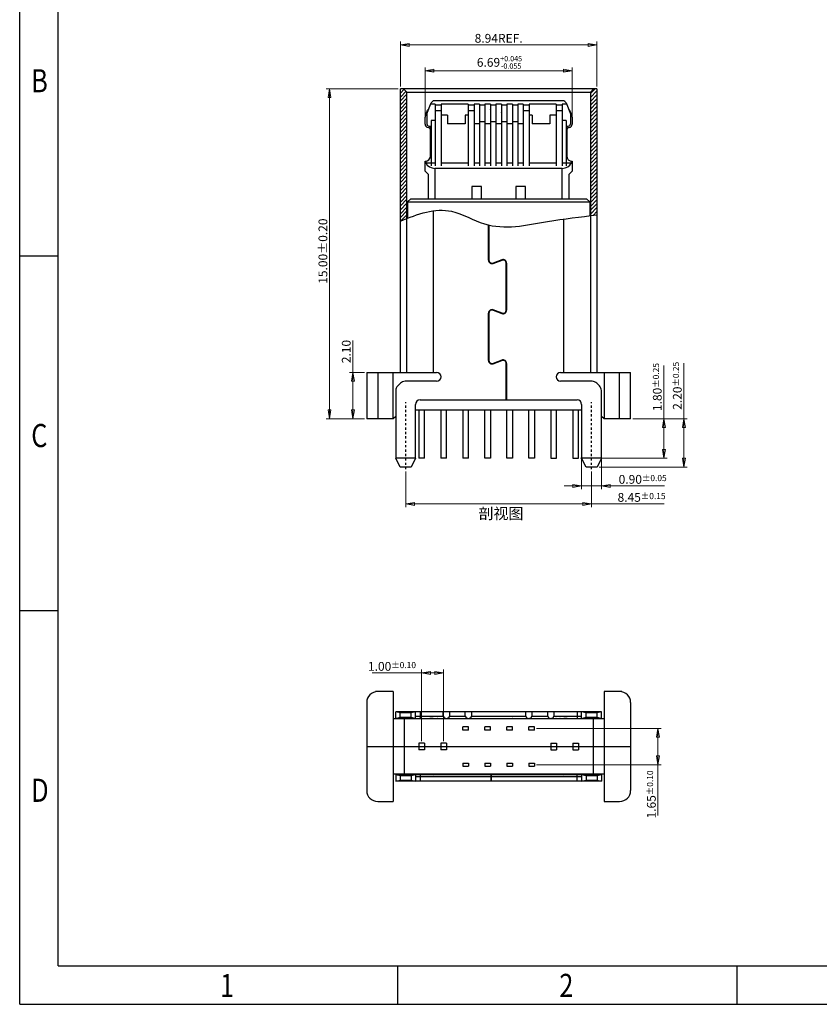
# Model space of a CAD drawing. Units: inches. Extents: x -167.6 to -71.5, y 139.4 to 207.4.
# Drawn here: x -167.6 to -131.2, y 139.4 to 184.2 of the extents above; entities that cross this region are included whole.
import ezdxf

# ---------------------------------------------------------------- set-up
doc = ezdxf.new("R2010")
doc.units = ezdxf.units.IN
doc.header["$LTSCALE"] = 1.21
doc.header["$MEASUREMENT"] = 0
doc.header["$PDMODE"] = 3
doc.header["$PDSIZE"] = 0.3125
doc.linetypes.add('CENTER', pattern=[0.6, 0.375, -0.075, 0.075, -0.075])
doc.layers.get('0').update_dxf_attribs({"linetype": 'CONTINUOUS'})
doc.layers.get('Defpoints').update_dxf_attribs({"linetype": 'CONTINUOUS'})
doc.styles.get("Standard").update_dxf_attribs({"font": 'txt', "width": 0.8})
doc.styles.add('TEXTSTYLE_1', font='gdt', dxfattribs={"width": 0.8})
doc.dimstyles.new('sd', dxfattribs={"dimtxt": 0.3, "dimasz": 0.25, "dimexe": 0.1, "dimexo": 0.1, "dimgap": 0.1, "dimtad": 1, "dimzin": 0, "dimdsep": 46, "dimtxsty": 'Standard', "dimblk": 'CLOSED', "dimcen": 0.09, "dimclrt": 2, "dimadec": 0, "dimazin": 0, "dimtp": 0.02, "dimtm": 0.02, "dimtfac": 0.7, "dimtofl": 0, "dimtmove": 0, "dimatfit": 3, "dimfxl": 1, "dimtolj": 1, "dimtzin": 0, "dimlwd": 0, "dimlwe": 0, "dimarcsym": 0})

# ---------------------------------------------------------------- blocks, each defined once
blk = doc.blocks.new('成品图框')
for p, q in [((1097.653, -5.294), (1097.653, 45.473)), ((1098.962, -3.985), (1098.962, 44.164)), ((1098.962, 20.089), (1097.653, 20.089)), ((1098.962, 8.052), (1097.653, 8.052)), ((1098.962, -3.985), (1168.045, -3.985)), ((1110.476, -3.985), (1110.476, -5.294)), ((1121.99, -3.985), (1121.99, -5.294)), ((1097.653, -5.294), (1169.354, -5.294))]:
    blk.add_line(p, q)
at = {"style": 'TEXTSTYLE_1', "width": 0.8}
for s, p in [('B', (1098.046, 25.65)), ('C', (1098.046, 13.613)), ('D', (1098.046, 1.576)), ('1', (1104.457, -5.045)), ('2', (1115.971, -5.045))]:
    blk.add_text(s, height=0.785, dxfattribs=at).set_placement(p)
blk = doc.blocks.new('_Closed')
at = {"color": 0, "linetype": 'ByBlock', "lineweight": -2}
for p, q in [((-1, 0.17), (0, 0)), ((-1, 0.17), (-1, -0.17)), ((0, 0), (-1, -0.17)), ((0, 0), (-1, 0))]:
    blk.add_line(p, q, dxfattribs=at)
blk = doc.blocks.new('*D227')
at = {"color": 0, "lineweight": 0, "transparency": 16777216}
for p, q in [((-152.411, 168.142), (-152.411, 169.594)), ((-151.882, 168.142), (-152.561, 168.142)), ((-152.411, 166.442), (-152.411, 167.742)), ((-151.882, 166.042), (-152.561, 166.042))]:
    blk.add_line(p, q, dxfattribs=at)
at = {"layer": 'Defpoints', "color": 0, "transparency": 16777216}
for p in [(-152.411, 168.142), (-151.782, 168.142), (-151.782, 166.042)]:
    blk.add_point(p, dxfattribs=at)
at = {"color": 0, "lineweight": 0, "transparency": 16777216, "xscale": 0.4, "yscale": 0.4, "zscale": 0.4}
for p, rotation in [((-152.411, 168.142), 90), ((-152.411, 166.042), 270)]:
    blk.add_blockref('_Closed', p, dxfattribs=dict(at, rotation=rotation))
at = {"color": 2, "transparency": 16777216, "insert": (-152.711, 169.094), "char_height": 0.4, "attachment_point": 5, "rotation": 90}
blk.add_mtext('\\A1;2.10', dxfattribs=at)
blk = doc.blocks.new('*D230')
at = {"color": 0, "lineweight": 0, "transparency": 16777216}
for p, q in [((-150.007, 163.642), (-150.007, 162.015)), ((-141.557, 163.642), (-141.557, 162.015)), ((-149.607, 162.165), (-141.957, 162.165)), ((-141.557, 162.165), (-138.256, 162.165))]:
    blk.add_line(p, q, dxfattribs=at)
at = {"layer": 'Defpoints', "color": 0, "transparency": 16777216}
for p in [(-150.007, 163.742), (-141.557, 163.742), (-141.557, 162.165)]:
    blk.add_point(p, dxfattribs=at)
at = {"color": 0, "lineweight": 0, "transparency": 16777216, "xscale": 0.4, "yscale": 0.4, "zscale": 0.4, "rotation": 180}
blk.add_blockref('_Closed', (-150.007, 162.165), dxfattribs=at)
at = {"color": 0, "lineweight": 0, "transparency": 16777216, "xscale": 0.4, "yscale": 0.4, "zscale": 0.4}
blk.add_blockref('_Closed', (-141.557, 162.165), dxfattribs=at)
at = {"color": 2, "transparency": 16777216, "insert": (-139.282, 162.465), "char_height": 0.4, "attachment_point": 5}
blk.add_mtext('\\A1;8.45{\\H0.28;±0.15}', dxfattribs=at)
blk = doc.blocks.new('*D231')
at = {"color": 0, "lineweight": 0, "transparency": 16777216}
for p, q in [((-142.007, 164.442), (-142.007, 162.834)), ((-141.107, 164.442), (-141.107, 162.834)), ((-142.407, 162.984), (-142.807, 162.984)), ((-142.007, 162.984), (-141.107, 162.984)), ((-140.707, 162.984), (-138.243, 162.984))]:
    blk.add_line(p, q, dxfattribs=at)
at = {"layer": 'Defpoints', "color": 0, "transparency": 16777216}
for p in [(-142.007, 164.542), (-141.107, 164.542), (-141.107, 162.984)]:
    blk.add_point(p, dxfattribs=at)
at = {"color": 0, "lineweight": 0, "transparency": 16777216, "xscale": 0.4, "yscale": 0.4, "zscale": 0.4}
blk.add_blockref('_Closed', (-142.007, 162.984), dxfattribs=at)
at = {"color": 0, "lineweight": 0, "transparency": 16777216, "xscale": 0.4, "yscale": 0.4, "zscale": 0.4, "rotation": 180}
blk.add_blockref('_Closed', (-141.107, 162.984), dxfattribs=at)
at = {"color": 2, "transparency": 16777216, "insert": (-139.233, 163.284), "char_height": 0.4, "attachment_point": 5}
blk.add_mtext('\\A1;0.90{\\H0.28;±0.05}', dxfattribs=at)
blk = doc.blocks.new('*D237')
at = {"color": 0, "lineweight": 0, "transparency": 16777216}
for p, q in [((-137.357, 166.042), (-137.357, 168.572)), ((-139.682, 166.042), (-137.207, 166.042)), ((-137.357, 164.242), (-137.357, 165.642)), ((-141.207, 163.842), (-137.207, 163.842))]:
    blk.add_line(p, q, dxfattribs=at)
at = {"layer": 'Defpoints', "color": 0, "transparency": 16777216}
for p in [(-139.782, 166.042), (-137.357, 166.042), (-141.307, 163.842)]:
    blk.add_point(p, dxfattribs=at)
at = {"color": 0, "lineweight": 0, "transparency": 16777216, "xscale": 0.4, "yscale": 0.4, "zscale": 0.4}
for p, rotation in [((-137.357, 166.042), 90), ((-137.357, 163.842), 270)]:
    blk.add_blockref('_Closed', p, dxfattribs=dict(at, rotation=rotation))
at = {"color": 2, "transparency": 16777216, "insert": (-137.657, 167.536), "char_height": 0.4, "attachment_point": 5, "rotation": 90}
blk.add_mtext('\\A1;2.20{\\H0.28;±0.25}', dxfattribs=at)
blk = doc.blocks.new('*D238')
at = {"color": 0, "lineweight": 0, "transparency": 16777216}
for p, q in [((-138.267, 166.042), (-138.267, 168.462)), ((-139.682, 166.042), (-138.117, 166.042)), ((-138.267, 164.642), (-138.267, 165.642)), ((-142.057, 164.242), (-138.117, 164.242))]:
    blk.add_line(p, q, dxfattribs=at)
at = {"layer": 'Defpoints', "color": 0, "transparency": 16777216}
for p in [(-139.782, 166.042), (-138.267, 166.042), (-142.157, 164.242)]:
    blk.add_point(p, dxfattribs=at)
at = {"color": 0, "lineweight": 0, "transparency": 16777216, "xscale": 0.4, "yscale": 0.4, "zscale": 0.4}
for p, rotation in [((-138.267, 166.042), 90), ((-138.267, 164.242), 270)]:
    blk.add_blockref('_Closed', p, dxfattribs=dict(at, rotation=rotation))
at = {"color": 2, "transparency": 16777216, "insert": (-138.567, 167.48), "char_height": 0.4, "attachment_point": 5, "rotation": 90}
blk.add_mtext('\\A1;1.80{\\H0.28;±0.25}', dxfattribs=at)
blk = doc.blocks.new('*D239')
at = {"color": 0, "lineweight": 0, "transparency": 16777216}
for p, q in [((-149.282, 154.483), (-151.532, 154.483)), ((-149.282, 151.389), (-149.282, 154.633)), ((-148.682, 154.483), (-148.882, 154.483)), ((-148.282, 151.389), (-148.282, 154.633))]:
    blk.add_line(p, q, dxfattribs=at)
at = {"layer": 'Defpoints', "color": 0, "transparency": 16777216}
for p in [(-148.282, 154.483), (-149.282, 151.289), (-148.282, 151.289)]:
    blk.add_point(p, dxfattribs=at)
at = {"color": 0, "lineweight": 0, "transparency": 16777216, "xscale": 0.4, "yscale": 0.4, "zscale": 0.4, "rotation": 180}
blk.add_blockref('_Closed', (-149.282, 154.483), dxfattribs=at)
at = {"color": 0, "lineweight": 0, "transparency": 16777216, "xscale": 0.4, "yscale": 0.4, "zscale": 0.4}
blk.add_blockref('_Closed', (-148.282, 154.483), dxfattribs=at)
at = {"color": 2, "transparency": 16777216, "insert": (-150.632, 154.783), "char_height": 0.4, "attachment_point": 5}
blk.add_mtext('\\A1;1.00{\\H0.28;±0.10}', dxfattribs=at)
blk = doc.blocks.new('*D240')
at = {"color": 0, "lineweight": 0, "transparency": 16777216}
for p, q in [((-144.057, 151.964), (-138.387, 151.964)), ((-138.537, 151.564), (-138.537, 150.714)), ((-144.057, 150.314), (-138.387, 150.314)), ((-138.537, 150.314), (-138.537, 148.007))]:
    blk.add_line(p, q, dxfattribs=at)
at = {"layer": 'Defpoints', "color": 0, "transparency": 16777216}
for p in [(-144.157, 151.964), (-144.157, 150.314), (-138.537, 150.314)]:
    blk.add_point(p, dxfattribs=at)
at = {"color": 0, "lineweight": 0, "transparency": 16777216, "xscale": 0.4, "yscale": 0.4, "zscale": 0.4}
for p, rotation in [((-138.537, 151.964), 90), ((-138.537, 150.314), 270)]:
    blk.add_blockref('_Closed', p, dxfattribs=dict(at, rotation=rotation))
at = {"color": 2, "transparency": 16777216, "insert": (-138.837, 148.961), "char_height": 0.4, "attachment_point": 5, "rotation": 90}
blk.add_mtext('\\A1;1.65{\\H0.28;±0.10}', dxfattribs=at)
blk = doc.blocks.new('*D241')
at = {"color": 0, "lineweight": 0, "transparency": 16777216}
for p, q in [((-149.127, 179.843), (-149.127, 182.01)), ((-148.727, 181.86), (-142.837, 181.86)), ((-142.437, 179.843), (-142.437, 182.01))]:
    blk.add_line(p, q, dxfattribs=at)
at = {"layer": 'Defpoints', "color": 0, "transparency": 16777216}
for p in [(-142.437, 181.86), (-149.127, 179.743), (-142.437, 179.743)]:
    blk.add_point(p, dxfattribs=at)
at = {"color": 0, "lineweight": 0, "transparency": 16777216, "xscale": 0.4, "yscale": 0.4, "zscale": 0.4, "rotation": 180}
blk.add_blockref('_Closed', (-149.127, 181.86), dxfattribs=at)
at = {"color": 0, "lineweight": 0, "transparency": 16777216, "xscale": 0.4, "yscale": 0.4, "zscale": 0.4}
blk.add_blockref('_Closed', (-142.437, 181.86), dxfattribs=at)
at = {"color": 2, "transparency": 16777216, "insert": (-145.744, 182.24), "char_height": 0.4, "attachment_point": 5}
blk.add_mtext('\\A1;6.69{\\H0.24;\\S+0.045^ -0.055;}', dxfattribs=at)
blk = doc.blocks.new('*D242')
at = {"color": 0, "lineweight": 0, "transparency": 16777216}
for p, q in [((-150.352, 181.042), (-153.623, 181.042)), ((-153.473, 166.442), (-153.473, 180.642)), ((-151.882, 166.042), (-153.623, 166.042))]:
    blk.add_line(p, q, dxfattribs=at)
at = {"layer": 'Defpoints', "color": 0, "transparency": 16777216}
for p in [(-153.473, 181.042), (-150.252, 181.042), (-151.782, 166.042)]:
    blk.add_point(p, dxfattribs=at)
at = {"color": 0, "lineweight": 0, "transparency": 16777216, "xscale": 0.4, "yscale": 0.4, "zscale": 0.4}
for p, rotation in [((-153.473, 181.042), 90), ((-153.473, 166.042), 270)]:
    blk.add_blockref('_Closed', p, dxfattribs=dict(at, rotation=rotation))
at = {"color": 2, "transparency": 16777216, "insert": (-153.773, 173.658), "char_height": 0.4, "attachment_point": 5, "rotation": 90}
blk.add_mtext('\\A1;15.00±0.20', dxfattribs=at)
blk = doc.blocks.new('*D244')
at = {"color": 0, "lineweight": 0, "transparency": 16777216}
for p, q in [((-150.252, 181.142), (-150.252, 183.183)), ((-141.312, 181.142), (-141.312, 183.183)), ((-149.852, 183.033), (-141.712, 183.033))]:
    blk.add_line(p, q, dxfattribs=at)
at = {"layer": 'Defpoints', "color": 0, "transparency": 16777216}
for p in [(-141.312, 183.033), (-150.252, 181.042), (-141.312, 181.042)]:
    blk.add_point(p, dxfattribs=at)
at = {"color": 0, "lineweight": 0, "transparency": 16777216, "xscale": 0.4, "yscale": 0.4, "zscale": 0.4, "rotation": 180}
blk.add_blockref('_Closed', (-150.252, 183.033), dxfattribs=at)
at = {"color": 0, "lineweight": 0, "transparency": 16777216, "xscale": 0.4, "yscale": 0.4, "zscale": 0.4}
blk.add_blockref('_Closed', (-141.312, 183.033), dxfattribs=at)
at = {"color": 2, "transparency": 16777216, "insert": (-145.782, 183.333), "char_height": 0.4, "attachment_point": 5}
blk.add_mtext('\\A1;8.94REF.', dxfattribs=at)
blk = doc.blocks.new('dsfsdfsdaf')
h = blk.add_hatch()
h.set_pattern_fill('ANSI31', color=2)
h.set_pattern_definition([(45, (79.5098, -253.72503), (-0.08838835, 0.08838835), [])])
edge = h.paths.add_edge_path()
edge.add_spline(control_points=[(-1.5, 5.261), (-1.4, 5.303), (-1.3, 5.344), (-1.2, 5.383)], knot_values=[0.30341, 0.30341, 0.30341, 0.30341, 0.605221, 0.605221, 0.605221, 0.605221], degree=3, periodic=0)
edge.add_line((-1.2, 5.383), (-1.2, 11.132))
edge.add_line((-1.2, 11.132), (-1.35, 11.282))
edge.add_line((-1.35, 11.282), (-1.5, 11.282))
edge.add_line((-1.5, 11.282), (-1.5, 5.261))
edge = h.paths.add_edge_path()
edge.add_spline(control_points=[(7.14, 5.51), (7.24, 5.522), (7.34, 5.534), (7.44, 5.546)], knot_values=[9.128719, 9.128719, 9.128719, 9.128719, 9.433905, 9.433905, 9.433905, 9.433905], degree=3, periodic=0)
edge.add_line((7.44, 5.546), (7.44, 11.282))
edge.add_line((7.44, 11.282), (7.29, 11.282))
edge.add_line((7.29, 11.282), (7.14, 11.132))
edge.add_line((7.14, 11.132), (7.14, 5.51))
at = {"color": 7, "linetype": 'Continuous'}
for p, q in [((7.44, 11.282), (-1.5, 11.282)), ((-1.5, -1.618), (-1.5, 11.282)), ((-1.2, 11.132), (-1.35, 11.282)), ((7.14, 11.132), (7.29, 11.282)), ((7.44, 11.282), (7.44, -1.618)), ((-1.2, -1.618), (-1.2, 11.132)), ((7.14, 11.132), (7.14, -1.618)), ((-0.361, 10.058), (-0.26, 10.309)), ((-0.295, 10.142), (-0.097, 10.638)), ((0.085, 10.582), (-0.119, 10.582)), ((5.897, 10.732), (0.043, 10.732)), ((0.085, 10.582), (0.085, 7.782)), ((0.355, 10.537), (0.085, 10.537)), ((1.585, 10.582), (0.355, 10.582)), ((0.355, 10.582), (0.355, 7.782)), ((1.585, 10.582), (1.585, 7.782)), ((1.855, 10.537), (1.585, 10.537)), ((2.095, 10.582), (1.855, 10.582)), ((1.855, 10.582), (1.855, 7.782)), ((2.095, 10.582), (2.095, 7.782)), ((2.345, 10.537), (2.095, 10.537)), ((2.595, 10.582), (2.345, 10.582)), ((2.345, 10.582), (2.345, 7.782)), ((2.595, 10.582), (2.595, 7.782)), ((2.845, 10.537), (2.595, 10.537)), ((2.595, 10.317), (2.595, 10.339)), ((3.095, 10.582), (2.845, 10.582)), ((2.845, 10.582), (2.845, 7.782)), ((2.845, 10.306), (2.845, 10.285)), ((3.095, 10.582), (3.095, 7.782)), ((3.345, 10.537), (3.095, 10.537)), ((3.595, 10.582), (3.345, 10.582)), ((3.345, 10.582), (3.345, 7.782)), ((3.595, 10.582), (3.595, 7.782)), ((3.845, 10.537), (3.595, 10.537)), ((4.085, 10.582), (3.845, 10.582)), ((3.845, 10.582), (3.845, 7.782)), ((4.085, 10.582), (4.085, 7.782)), ((4.355, 10.537), (4.085, 10.537)), ((5.585, 10.582), (4.355, 10.582)), ((4.355, 10.582), (4.355, 7.782)), ((5.585, 10.582), (5.585, 7.782)), ((5.855, 10.537), (5.585, 10.537)), ((6.059, 10.582), (5.855, 10.582)), ((5.855, 10.582), (5.855, 7.782)), ((6.037, 10.638), (6.235, 10.142)), ((6.2, 10.309), (6.301, 10.058)), ((-0.375, 9.672), (-0.375, 9.984)), ((-0.295, 10.142), (-0.295, 9.682)), ((0.355, 10.282), (0.085, 10.282)), ((0.645, 10.082), (0.355, 10.082)), ((0.645, 10.082), (0.645, 9.682)), ((1.585, 10.082), (1.445, 10.082)), ((1.445, 10.082), (1.445, 9.682)), ((1.855, 10.282), (1.585, 10.282)), ((3.095, 10.194), (3.095, 10.215)), ((4.355, 10.282), (4.085, 10.282)), ((4.495, 10.082), (4.355, 10.082)), ((4.495, 10.082), (4.495, 9.682)), ((5.585, 10.082), (5.295, 10.082)), ((5.295, 10.082), (5.295, 9.682)), ((5.855, 10.282), (5.585, 10.282)), ((6.235, 10.142), (6.235, 9.682)), ((6.315, 9.983), (6.315, 9.672)), ((-0.195, 9.582), (-0.095, 9.582)), ((-0.125, 8.232), (-0.125, 9.582)), ((0.085, 9.832), (-0.095, 9.832)), ((-0.095, 9.832), (-0.095, 7.782)), ((1.445, 9.682), (0.645, 9.682)), ((2.095, 9.682), (1.855, 9.682)), ((2.345, 9.782), (2.095, 9.782)), ((2.595, 9.682), (2.345, 9.682)), ((2.53, 9.682), (2.51, 9.682)), ((2.845, 9.782), (2.595, 9.782)), ((3.095, 9.682), (2.845, 9.682)), ((3.345, 9.782), (3.095, 9.782)), ((3.595, 9.682), (3.345, 9.682)), ((3.845, 9.782), (3.595, 9.782)), ((4.085, 9.682), (3.845, 9.682)), ((5.295, 9.682), (4.495, 9.682)), ((6.035, 9.832), (5.855, 9.832)), ((6.035, 9.832), (6.035, 7.782)), ((6.035, 9.582), (6.135, 9.582)), ((6.065, 9.582), (6.065, 8.232)), ((-0.125, 8.232), (-0.095, 8.232)), ((6.035, 8.232), (6.065, 8.232)), ((-0.375, 7.532), (-0.375, 7.982)), ((-0.342, 7.984), (-0.342, 7.912)), ((-0.342, 7.912), (0.085, 7.912)), ((5.865, 7.662), (0.075, 7.662)), ((0.075, 7.662), (0.075, 6.282)), ((0.355, 7.912), (1.585, 7.912)), ((1.855, 7.912), (2.095, 7.912)), ((2.345, 7.912), (2.595, 7.912)), ((2.595, 7.911), (2.595, 7.933)), ((2.845, 7.964), (2.845, 7.943)), ((2.845, 7.912), (3.095, 7.912)), ((3.33, 7.662), (3.31, 7.662)), ((3.345, 7.912), (3.595, 7.912)), ((3.845, 7.912), (4.085, 7.912)), ((4.355, 7.912), (5.585, 7.912)), ((5.855, 7.912), (6.282, 7.912)), ((5.865, 6.282), (5.865, 7.662)), ((6.282, 7.912), (6.282, 7.984)), ((6.315, 7.982), (6.315, 7.532)), ((-0.225, 7.382), (-0.375, 7.532)), ((-0.225, 6.282), (-0.225, 7.382)), ((6.315, 7.532), (6.165, 7.382)), ((6.165, 7.382), (6.165, 6.282)), ((2.195, 6.832), (1.755, 6.832)), ((1.755, 6.832), (1.755, 6.282)), ((2.195, 6.282), (2.195, 6.832)), ((4.185, 6.832), (3.745, 6.832)), ((3.745, 6.832), (3.745, 6.282)), ((4.185, 6.282), (4.185, 6.832)), ((-1.02, 6.282), (-1.17, 6.132)), ((-1.02, 6.282), (6.96, 6.282)), ((6.96, 6.282), (7.11, 6.132)), ((-1.17, 6.132), (7.11, 6.132)), ((0, 5.731), (0, -1.618)), ((2.51, 3.49), (2.51, 5.085)), ((2.53, 5.08), (2.53, 3.49)), ((5.94, -1.618), (5.94, 5.355)), ((2.51, 4.582), (2.53, 4.582)), ((3.122, 3.505), (2.718, 3.358)), ((2.725, 3.339), (3.129, 3.486)), ((3.31, 1.209), (3.31, 3.359)), ((3.33, 3.359), (3.33, 1.209)), ((3.33, 1.532), (3.31, 1.532)), ((3.33, 1.382), (3.31, 1.382)), ((2.51, -1.071), (2.51, 1.079)), ((2.53, 1.079), (2.53, -1.071)), ((2.718, 1.211), (3.122, 1.064)), ((3.129, 1.083), (2.725, 1.23)), ((2.53, 0.382), (2.51, 0.382)), ((2.51, 0.282), (2.53, 0.282)), ((2.53, -0.118), (2.51, -0.118)), ((2.51, -0.618), (2.53, -0.618)), ((3.115, -1.058), (2.718, -1.202)), ((2.725, -1.221), (3.122, -1.076)), ((3.31, -2.868), (3.31, -1.208)), ((3.33, -1.208), (3.33, -2.868)), ((-3.03, -1.618), (-3.03, -3.718)), ((-3.03, -1.618), (0.15, -1.618)), ((-2.53, -1.618), (-2.53, -3.718)), ((-1.83, -3.718), (-1.83, -1.618)), ((5.79, -1.618), (8.97, -1.618)), ((7.77, -1.618), (7.77, -3.718)), ((8.47, -3.718), (8.47, -1.618)), ((8.97, -3.718), (8.97, -1.618)), ((-1.617, -2.23), (-1.493, -2.106)), ((0.15, -2.018), (-1.281, -2.018)), ((7.221, -2.018), (5.79, -2.018)), ((7.433, -2.106), (7.557, -2.23)), ((-1.705, -2.442), (-1.705, -5.518)), ((7.645, -5.518), (7.645, -2.442)), ((-0.805, -5.518), (-0.805, -3.068)), ((-0.605, -2.868), (3.31, -2.868)), ((3.33, -2.868), (6.545, -2.868)), ((6.745, -3.068), (6.745, -5.518)), ((-0.805, -3.318), (6.745, -3.318)), ((-0.655, -3.318), (-0.655, -5.518)), ((-0.405, -5.518), (-0.405, -3.318)), ((0.345, -3.318), (0.345, -5.518)), ((0.595, -5.518), (0.595, -3.318)), ((1.345, -3.318), (1.345, -5.518)), ((1.595, -5.518), (1.595, -3.318)), ((2.345, -5.518), (2.345, -3.318)), ((2.595, -3.318), (2.595, -5.518)), ((3.345, -5.518), (3.345, -3.318)), ((3.595, -3.318), (3.595, -5.518)), ((4.345, -5.518), (4.345, -3.318)), ((4.595, -3.318), (4.595, -5.518)), ((5.345, -3.318), (5.345, -5.518)), ((5.595, -5.518), (5.595, -3.318)), ((6.345, -3.318), (6.345, -5.518)), ((6.595, -5.518), (6.595, -3.318)), ((-1.83, -3.718), (-3.03, -3.718)), ((-1.705, -3.618), (-1.83, -3.718)), ((7.77, -3.718), (7.645, -3.618)), ((8.97, -3.718), (7.77, -3.718)), ((-1.505, -5.918), (-1.705, -5.518)), ((-0.805, -5.518), (-1.705, -5.518)), ((-0.805, -5.518), (-1.005, -5.918)), ((-0.405, -5.518), (-0.655, -5.518)), ((0.595, -5.518), (0.345, -5.518)), ((1.595, -5.518), (1.345, -5.518)), ((2.595, -5.518), (2.345, -5.518)), ((3.595, -5.518), (3.345, -5.518)), ((4.595, -5.518), (4.345, -5.518)), ((5.345, -5.518), (5.595, -5.518)), ((6.345, -5.518), (6.595, -5.518)), ((6.945, -5.918), (6.745, -5.518)), ((7.645, -5.518), (6.745, -5.518)), ((7.645, -5.518), (7.445, -5.918)), ((-1.005, -5.918), (-1.505, -5.918)), ((7.445, -5.918), (6.945, -5.918))]:
    blk.add_line(p, q, dxfattribs=at)
for p, q in [((-1.2, 11.132), (7.14, 11.132)), ((-1.17, 6.132), (-1.17, 5.395)), ((7.11, 6.132), (7.11, 5.506))]:
    blk.add_line(p, q)
for centre, radius, start, end in [((-0.167, 10.272), 0.1, 113.4574, 158.1986), ((0.043, 10.582), 0.15, 90, 158.1986), ((5.897, 10.582), 0.15, 21.8014, 90), ((6.107, 10.272), 0.1, 21.8014, 66.5426), ((-0.175, 9.984), 0.2, 158.1809, 180), ((6.115, 9.984), 0.2, 359.9829, 21.8014), ((-0.225, 9.672), 0.15, 180, 263.8493), ((-0.195, 9.682), 0.1, 180, 270), ((-0.255, 9.394), 0.13, 0, 83.8494), ((6.195, 9.394), 0.13, 96.1505, 180), ((6.135, 9.682), 0.1, 270, 360), ((6.165, 9.672), 0.15, 276.1508, 360), ((-0.375, 8.232), 0.25, 270, 0), ((6.315, 8.232), 0.25, 180, 270), ((2.67, 3.49), 0.16, 180, 290), ((2.67, 3.49), 0.14, 180, 290), ((3.175, 3.359), 0.155, 0, 110), ((3.175, 3.359), 0.135, 0, 110), ((2.67, 1.079), 0.16, 70, 180), ((2.67, 1.079), 0.14, 70, 180), ((3.175, 1.209), 0.155, 250, 0), ((3.175, 1.209), 0.135, 250, 0), ((2.67, -1.071), 0.16, 180, 290), ((2.67, -1.071), 0.14, 180, 290), ((3.17, -1.208), 0.16, 0, 110), ((3.17, -1.208), 0.14, 0, 110), ((0.15, -1.818), 0.2, 270, 90), ((5.79, -1.818), 0.2, 90, 270), ((-1.405, -2.442), 0.3, 135, 180), ((-1.281, -2.318), 0.3, 90, 135), ((7.221, -2.318), 0.3, 45, 90), ((7.345, -2.442), 0.3, 0, 45), ((-0.605, -3.068), 0.2, 90, 180), ((6.545, -3.068), 0.2, 0, 90)]:
    blk.add_arc(centre, radius, start, end, dxfattribs=at)
for centre, start_param, end_param in [((0.075, 8.064), 0.387395, 1.570796), ((5.865, 8.064), 1.570796, 2.754198)]:
    blk.add_ellipse(centre, major_axis=(-0.45, 0), ratio=0.892857, start_param=start_param, end_param=end_param, dxfattribs=at)
blk.add_open_spline([(-1.5, 5.261), (-0.706, 5.593), (0.612, 6.063), (2.683, 4.733), (5.013, 5.256), (6.695, 5.457), (7.44, 5.546)], degree=3, knots=[0.30341, 0.30341, 0.30341, 0.30341, 2.697852, 4.298878, 7.160646, 9.433905, 9.433905, 9.433905, 9.433905])
blk = doc.blocks.new('A$C7d245cc7')
at = {"color": 7, "linetype": 'Continuous'}
for p, q in [((-3.65, 3.083), (-4.35, 3.083)), ((-3.65, 3.083), (-3.65, -1.917)), ((5.95, 3.083), (5.95, -1.917)), ((6.65, 3.083), (5.95, 3.083)), ((-4.85, 2.583), (-4.85, -1.417)), ((7.15, 2.583), (7.15, -1.417)), ((5.95, 1.843), (-3.65, 1.843)), ((5.825, 2.163), (-3.525, 2.163)), ((-3.325, 2.113), (-3.525, 2.163)), ((-3.525, 1.863), (-3.525, 2.163)), ((-3.525, 1.863), (-3.325, 1.913)), ((-3.525, 1.863), (5.825, 1.863)), ((-2.825, 2.113), (-3.325, 2.113)), ((-3.325, 1.913), (-3.325, 2.113)), ((-3.325, 1.913), (-2.825, 1.913)), ((-3.15, 1.843), (-3.15, -0.677)), ((-2.625, 2.163), (-2.825, 2.113)), ((-2.825, 1.913), (-2.825, 2.113)), ((-2.825, 1.913), (-2.625, 1.863)), ((-2.625, 1.863), (-2.625, 2.163)), ((-2.625, 1.963), (-1.367, 1.963)), ((-2.425, 2.163), (-2.425, 1.863)), ((-1.367, 1.963), (-1.367, 2.163)), ((-1.084, 2.163), (-1.084, 1.963)), ((-1.084, 1.963), (-0.367, 1.963)), ((-0.367, 1.963), (-0.367, 2.163)), ((-0.084, 2.163), (-0.084, 1.963)), ((-0.084, 1.963), (2.383, 1.963)), ((2.383, 1.963), (2.383, 2.163)), ((2.666, 2.163), (2.666, 1.963)), ((2.666, 1.963), (3.383, 1.963)), ((3.383, 1.963), (3.383, 2.163)), ((3.666, 2.163), (3.666, 1.963)), ((3.666, 1.963), (4.925, 1.963)), ((4.725, 2.163), (4.724, 1.863)), ((4.925, 1.863), (4.925, 2.163)), ((5.125, 2.113), (4.925, 2.163)), ((4.925, 1.863), (5.125, 1.913)), ((5.125, 1.913), (5.125, 2.113)), ((5.625, 2.113), (5.125, 2.113)), ((5.125, 1.913), (5.625, 1.913)), ((5.45, 1.843), (5.45, -0.677)), ((5.825, 2.163), (5.625, 2.113)), ((5.625, 1.913), (5.625, 2.113)), ((5.625, 1.913), (5.825, 1.863)), ((5.825, 1.863), (5.825, 2.163)), ((-0.225, 1.483), (-0.475, 1.483)), ((-0.475, 1.333), (-0.475, 1.483)), ((-0.225, 1.333), (-0.225, 1.483)), ((0.775, 1.483), (0.525, 1.483)), ((0.525, 1.333), (0.525, 1.483)), ((0.775, 1.333), (0.775, 1.483)), ((1.775, 1.483), (1.525, 1.483)), ((1.525, 1.333), (1.525, 1.483)), ((1.775, 1.333), (1.775, 1.483)), ((2.525, 1.333), (2.525, 1.483)), ((2.775, 1.483), (2.525, 1.483)), ((2.775, 1.333), (2.775, 1.483)), ((-0.225, 1.333), (-0.475, 1.333)), ((0.775, 1.333), (0.525, 1.333)), ((1.775, 1.333), (1.525, 1.333)), ((2.775, 1.333), (2.525, 1.333)), ((-4.85, 0.583), (7.15, 0.583)), ((-2.225, 0.733), (-2.475, 0.733)), ((-2.475, 0.733), (-2.475, 0.433)), ((-2.225, 0.733), (-2.225, 0.433)), ((-1.225, 0.733), (-1.475, 0.733)), ((-1.475, 0.733), (-1.475, 0.433)), ((-1.225, 0.733), (-1.225, 0.433)), ((3.525, 0.733), (3.525, 0.433)), ((3.525, 0.733), (3.775, 0.733)), ((3.775, 0.733), (3.775, 0.433)), ((4.525, 0.733), (4.525, 0.433)), ((4.525, 0.733), (4.775, 0.733)), ((4.775, 0.733), (4.775, 0.433)), ((-2.225, 0.433), (-2.475, 0.433)), ((-1.225, 0.433), (-1.475, 0.433)), ((3.525, 0.433), (3.775, 0.433)), ((4.525, 0.433), (4.775, 0.433)), ((-0.475, -0.167), (-0.225, -0.167)), ((-0.475, -0.167), (-0.475, -0.317)), ((-0.475, -0.317), (-0.225, -0.317)), ((-0.225, -0.167), (-0.225, -0.317)), ((0.525, -0.167), (0.525, -0.317)), ((0.525, -0.167), (0.775, -0.167)), ((0.525, -0.317), (0.775, -0.317)), ((0.775, -0.167), (0.775, -0.317)), ((1.525, -0.167), (1.525, -0.317)), ((1.525, -0.167), (1.775, -0.167)), ((1.525, -0.317), (1.775, -0.317)), ((1.775, -0.167), (1.775, -0.317)), ((2.525, -0.167), (2.525, -0.317)), ((2.525, -0.167), (2.775, -0.167)), ((2.525, -0.317), (2.775, -0.317)), ((2.775, -0.167), (2.775, -0.317)), ((5.95, -0.677), (-3.65, -0.677)), ((5.825, -0.697), (-3.525, -0.697)), ((-3.325, -0.747), (-3.525, -0.697)), ((-3.525, -0.697), (-3.525, -0.997)), ((-2.825, -0.747), (-3.325, -0.747)), ((-3.325, -0.747), (-3.325, -0.947)), ((-2.625, -0.697), (-2.825, -0.747)), ((-2.825, -0.747), (-2.825, -0.947)), ((-2.625, -0.697), (-2.625, -0.997)), ((0.79, -0.797), (-2.625, -0.797)), ((-2.425, -0.697), (-2.425, -0.997)), ((0.79, -0.697), (0.79, -0.997)), ((0.81, -0.697), (0.81, -0.997)), ((4.925, -0.797), (0.81, -0.797)), ((4.725, -0.997), (4.725, -0.697)), ((4.925, -0.697), (4.925, -0.997)), ((5.125, -0.747), (4.925, -0.697)), ((5.125, -0.747), (5.125, -0.947)), ((5.625, -0.747), (5.125, -0.747)), ((5.825, -0.697), (5.625, -0.747)), ((5.625, -0.747), (5.625, -0.947)), ((5.825, -0.697), (5.825, -0.997)), ((-3.525, -0.997), (-3.325, -0.947)), ((5.825, -0.997), (-3.525, -0.997)), ((-3.325, -0.947), (-2.825, -0.947)), ((-2.825, -0.947), (-2.625, -0.997)), ((4.925, -0.997), (5.125, -0.947)), ((5.125, -0.947), (5.625, -0.947)), ((5.625, -0.947), (5.825, -0.997)), ((-4.35, -1.917), (-3.65, -1.917)), ((5.95, -1.917), (6.65, -1.917))]:
    blk.add_line(p, q, dxfattribs=at)
for centre, radius, start, end in [((-4.35, 2.583), 0.5, 90, 180), ((6.65, 2.583), 0.5, 0, 90), ((-1.82, 0.663), 1.5, 127.0078, 127.7997), ((-1.82, 0.663), 1.35, 116.7567, 118.5662), ((-1.82, 0.663), 1.2, 90, 99.7581), ((-1.605, 1.823), 0.05, 125.4671, 156.4218), ((-1.496, 1.823), 0.05, 23.5782, 54.5332), ((-1.225, 2.013), 0.15, 199.4712, 340.5288), ((-0.225, 2.013), 0.15, 199.4712, 340.5288), ((2.525, 2.013), 0.15, 199.4712, 340.5288), ((3.525, 2.013), 0.15, 199.4712, 340.5288), ((3.795, 1.823), 0.05, 125.4671, 156.4218), ((3.904, 1.823), 0.05, 23.5782, 54.5332), ((4.12, 0.663), 1.2, 80.2419, 90), ((4.12, 0.663), 1.35, 61.4338, 63.2534), ((4.12, 0.663), 1.5, 52.2002, 52.9921), ((-1.82, 0.503), 1.5, 232.2002, 232.9922), ((-1.82, 0.503), 1.35, 241.4338, 243.2536), ((-1.82, 0.503), 1.2, 260.2419, 270), ((-1.605, -0.657), 0.05, 203.5782, 234.532), ((-1.496, -0.657), 0.05, 305.4683, 336.4218), ((3.795, -0.657), 0.05, 203.5782, 234.5332), ((3.904, -0.657), 0.05, 305.4671, 336.4218), ((4.12, 0.503), 1.2, 270, 279.7581), ((4.12, 0.503), 1.35, 296.7569, 298.5662), ((4.12, 0.503), 1.5, 307.0078, 307.7997), ((-4.35, -1.417), 0.5, 180, 270), ((6.65, -1.417), 0.5, 270, 0)]:
    blk.add_arc(centre, radius, start, end, dxfattribs=at)
for centre, major_axis, start_param, end_param in [((0.343, 1.83), (-0.2, 0.001), -2.930111, -2.606302), ((1.956, 1.83), (-0.2, -0.001), -0.535291, -0.211482)]:
    blk.add_ellipse(centre, major_axis=major_axis, ratio=0.331044, start_param=start_param, end_param=end_param, dxfattribs=at)

msp = doc.modelspace()

# ---------------------------------------------------------------- linework, layer by layer
at = {"color": 1, "linetype": 'CENTER', "ltscale": 0.027989}
for p, q in [((-150.007, 163.742), (-150.007, 166.792)), ((-141.557, 163.742), (-141.557, 166.792))]:
    msp.add_line(p, q, dxfattribs=at)
at = {"color": 7, "linetype": 'Continuous'}
for p, q in [((-150.602, 153.639), (-151.382, 153.639)), ((-140.182, 153.639), (-140.962, 153.639))]:
    msp.add_line(p, q, dxfattribs=at)

# ---------------------------------------------------------------- block references
at = {"xscale": 1.339725710354254, "yscale": 1.339725710354254, "zscale": 1.339725710354254}
msp.add_blockref('成品图框', (-1638.116, 146.513), dxfattribs=at)
for name, p in [('dsfsdfsdaf', (-148.752, 169.76)), ('A$C7d245cc7', (-146.932, 150.556))]:
    msp.add_blockref(name, p)

# ---------------------------------------------------------------- texts
at = {"color": 3, "insert": (-146.699, 161.982), "char_height": 0.5, "width": 2.56849, "attachment_point": 1}
msp.add_mtext('{\\fNSimSun|b0|i0|c134|p49;剖视图}', dxfattribs=at)

# ---------------------------------------------------------------- dimensions: what is measured, and where the dimension line sits
at = {"color": 2}
dim = msp.add_linear_dim(base=(-141.312, 183.033), p1=(-150.252, 181.042), p2=(-141.312, 181.042), text='<>REF.', dimstyle='sd', override={"dimtxt": 0.4, "dimasz": 0.4, "dimexe": 0.15, "dimtp": 0.1, "dimtm": 0.1, "dimtofl": 1, "dimfxl": 0.5, "dimtfillclr": 2, "dimarcsym": 1}, dxfattribs=at)
dim.commit()
dim.dimension.update_dxf_attribs({"geometry": '*D244', "text_midpoint": (-145.782, 183.033), "dimtype": 160})
for base, p1, p2, override, picture, middle in [((-142.437, 181.86), (-149.127, 179.743), (-142.437, 179.743), {"dimtxt": 0.4, "dimasz": 0.4, "dimexe": 0.15, "dimgap": 0.1, "dimtol": 1, "dimlim": 0, "dimtp": 0.045, "dimtm": 0.055, "dimtfac": 0.6, "dimtdec": 3, "dimtofl": 1, "dimfxl": 0.5, "dimtfillclr": 2, "dimtolj": 1, "dimarcsym": 1}, '*D241', (-145.744, 181.86)), ((-141.107, 162.984), (-142.007, 164.542), (-141.107, 164.542), {"dimtxt": 0.4, "dimasz": 0.4, "dimexe": 0.15, "dimtol": 1, "dimtp": 0.05, "dimtm": 0.05, "dimtofl": 1, "dimfxl": 0.5, "dimtfillclr": 2, "dimarcsym": 1}, '*D231', (-139.233, 162.984)), ((-141.557, 162.165), (-150.007, 163.742), (-141.557, 163.742), {"dimtxt": 0.4, "dimasz": 0.4, "dimexe": 0.15, "dimtol": 1, "dimtp": 0.15, "dimtm": 0.15, "dimtofl": 1, "dimfxl": 0.5, "dimtfillclr": 2, "dimarcsym": 1}, '*D230', (-139.282, 162.165)), ((-148.282, 154.483), (-149.282, 151.289), (-148.282, 151.289), {"dimtxt": 0.4, "dimasz": 0.4, "dimexe": 0.15, "dimtol": 1, "dimtp": 0.1, "dimtm": 0.1, "dimtofl": 1, "dimfxl": 0.5, "dimtfillclr": 2, "dimarcsym": 1}, '*D239', (-150.632, 154.483))]:
    dim = msp.add_linear_dim(base=base, p1=p1, p2=p2, dimstyle='sd', override=override, dxfattribs=at)
    dim.commit()
    dim.dimension.update_dxf_attribs({"geometry": picture, "text_midpoint": middle, "dimtype": 160})
for base, p1, p2, override, picture, middle in [((-153.473, 181.042), (-151.782, 166.042), (-150.252, 181.042), {"dimtxt": 0.4, "dimasz": 0.4, "dimexe": 0.15, "dimgap": 0.1, "dimtol": 1, "dimlim": 0, "dimtp": 0.2, "dimtm": 0.2, "dimtfac": 1, "dimtdec": 2, "dimtofl": 1, "dimfxl": 0.5, "dimtfillclr": 2, "dimtolj": 1, "dimarcsym": 1}, '*D242', (-153.473, 173.658)), ((-152.411, 168.142), (-151.782, 166.042), (-151.782, 168.142), {"dimtxt": 0.4, "dimasz": 0.4, "dimexe": 0.15, "dimtp": 0.1, "dimtm": 0.1, "dimtofl": 1, "dimfxl": 0.5, "dimtfillclr": 2, "dimarcsym": 1}, '*D227', (-152.411, 169.094)), ((-138.267, 166.042), (-142.157, 164.242), (-139.782, 166.042), {"dimtxt": 0.4, "dimasz": 0.4, "dimexe": 0.15, "dimtol": 1, "dimtp": 0.25, "dimtm": 0.25, "dimtofl": 1, "dimfxl": 0.5, "dimtfillclr": 2, "dimarcsym": 1}, '*D238', (-138.267, 167.48)), ((-137.357, 166.042), (-141.307, 163.842), (-139.782, 166.042), {"dimtxt": 0.4, "dimasz": 0.4, "dimexe": 0.15, "dimtol": 1, "dimtp": 0.25, "dimtm": 0.25, "dimtofl": 1, "dimfxl": 0.5, "dimtfillclr": 2, "dimarcsym": 1}, '*D237', (-137.357, 167.536))]:
    dim = msp.add_linear_dim(base=base, p1=p1, p2=p2, angle=90, dimstyle='sd', override=override, dxfattribs=at)
    dim.commit()
    dim.dimension.update_dxf_attribs({"geometry": picture, "text_midpoint": middle, "dimtype": 160})
dim = msp.add_linear_dim(base=(-138.537, 150.314), p1=(-144.157, 151.964), p2=(-144.157, 150.314), angle=90, dimstyle='sd', override={"dimtxt": 0.4, "dimasz": 0.4, "dimexe": 0.15, "dimtol": 1, "dimtp": 0.1, "dimtm": 0.1, "dimtofl": 1, "dimfxl": 0.5, "dimtfillclr": 2, "dimarcsym": 1}, dxfattribs=at)
dim.commit()
dim.dimension.update_dxf_attribs({"geometry": '*D240', "text_midpoint": (-138.837, 148.961)})

doc.saveas('drawing.dxf')
